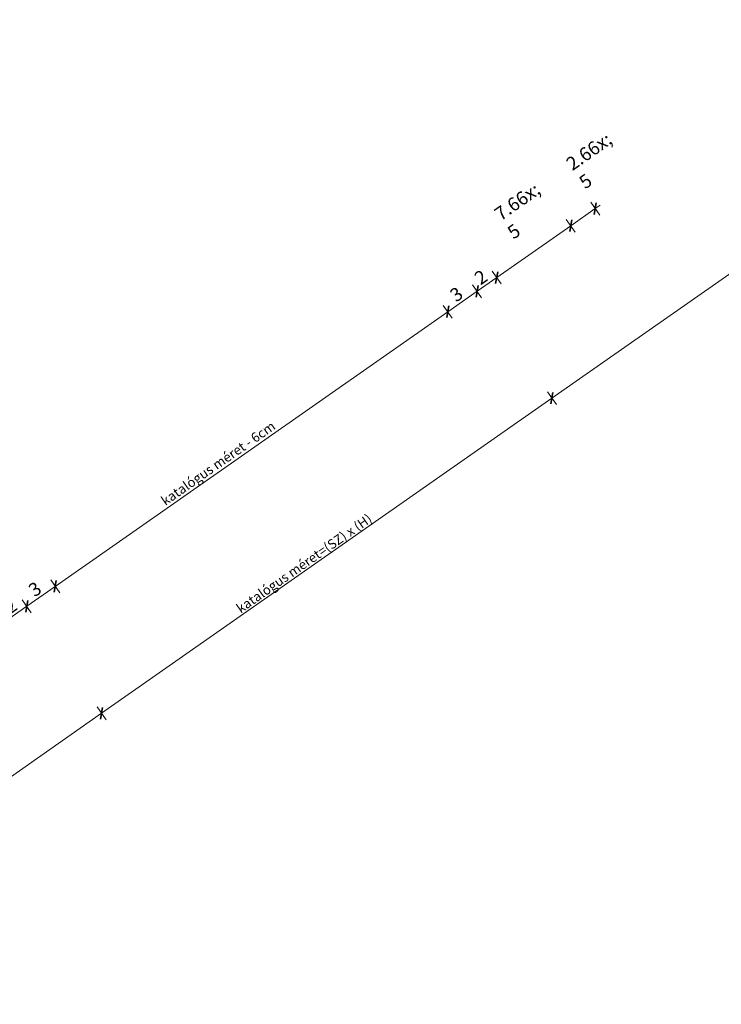
# Model space of a CAD drawing. Units: millimetres. Extents: x -2496 to 22304, y -634 to 2452.
# Drawn here: x -3 to 584, y -93 to 731 of the extents above; entities that cross this region are included whole.
import ezdxf

# ---------------------------------------------------------------- set-up
doc = ezdxf.new("R2010")
doc.units = ezdxf.units.MM
doc.header["$MEASUREMENT"] = 0
for name, color, linetype, lineweight in [('0_Toll_száma__1', 7, 'Continuous', 5), ('0_Toll_száma__2', 7, 'Continuous', 13), ('0_Toll_száma__7', 7, 'Continuous', 35)]:
    doc.layers.add(name, color=color, linetype=linetype, lineweight=lineweight)
doc.styles.add('ELKÉSZÜLT_STÍLUS_1', font='txt')
doc.styles.add('ELKÉSZÜLT_STÍLUS_2', font='txt')
doc.dimstyles.new('ELKÉSZÜLT_STÍLUS__2', dxfattribs={"dimtxt": 11.25, "dimasz": 6.65, "dimexe": 0.18, "dimexo": 0, "dimgap": 0.09, "dimtad": 1, "dimlfac": 0.001, "dimzin": 0, "dimdsep": 46, "dimtxsty": 'ELKÉSZÜLT_STÍLUS_1', "dimblk": 'ARROWHEAD_6', "dimblk1": 'ARROWHEAD_6', "dimblk2": 'ARROWHEAD_6', "dimcen": 0.09, "dimclrd": 7, "dimclre": 7, "dimclrt": 7, "dimadec": 0, "dimazin": 0, "dimtfac": 1, "dimtdec": 4, "dimtmove": 0, "dimatfit": 3, "dimfxl": 1, "dimtolj": 1, "dimtzin": 0, "dimarcsym": 0})
doc.dimstyles.new('ELKÉSZÜLT_STÍLUS__5', dxfattribs={"dimtxt": 11.25, "dimasz": 6.65, "dimexe": 0.18, "dimexo": 0, "dimgap": 0.09, "dimtad": 1, "dimlfac": 0.001, "dimzin": 0, "dimdsep": 46, "dimtxsty": 'ELKÉSZÜLT_STÍLUS_1', "dimblk": 'ARROWHEAD_6', "dimblk1": 'ARROWHEAD_6', "dimblk2": 'ARROWHEAD_6', "dimcen": 0.09, "dimclrd": 7, "dimclre": 7, "dimclrt": 7, "dimadec": 0, "dimazin": 0, "dimtfac": 1, "dimtdec": 4, "dimtmove": 2, "dimatfit": 3, "dimfxl": 1, "dimtolj": 1, "dimtzin": 0, "dimarcsym": 0})
doc.dimstyles.new('ELKÉSZÜLT_STÍLUS__6', dxfattribs={"dimtxt": 8, "dimasz": 6.65, "dimexe": 0.18, "dimexo": 0, "dimgap": 0.09, "dimtad": 1, "dimlfac": 0.001, "dimzin": 0, "dimdsep": 46, "dimtxsty": 'ELKÉSZÜLT_STÍLUS_2', "dimblk": 'ARROWHEAD_6', "dimblk1": 'ARROWHEAD_6', "dimblk2": 'ARROWHEAD_6', "dimcen": 0.09, "dimclrd": 7, "dimclre": 7, "dimclrt": 7, "dimadec": 0, "dimazin": 0, "dimtfac": 1, "dimtdec": 4, "dimtmove": 2, "dimatfit": 3, "dimfxl": 1, "dimtolj": 1, "dimtzin": 0, "dimarcsym": 0})
doc.dimstyles.new('ELKÉSZÜLT_STÍLUS__9', dxfattribs={"dimtxt": 8, "dimasz": 6.65, "dimexe": 0.18, "dimexo": 0, "dimgap": 0.09, "dimtad": 1, "dimlfac": 0.001, "dimzin": 0, "dimdsep": 46, "dimtxsty": 'ELKÉSZÜLT_STÍLUS_2', "dimblk": 'ARROWHEAD_6', "dimblk1": 'ARROWHEAD_6', "dimblk2": 'ARROWHEAD_6', "dimcen": 0.09, "dimclrd": 7, "dimclre": 7, "dimclrt": 7, "dimadec": 0, "dimazin": 0, "dimtfac": 1, "dimtdec": 4, "dimtmove": 0, "dimatfit": 3, "dimfxl": 1, "dimtolj": 1, "dimtzin": 0, "dimarcsym": 0})

# ---------------------------------------------------------------- blocks, each defined once
blk = doc.blocks.new('*D160')
at = {"layer": '0_Toll_száma__1', "linetype": 'Continuous'}
for p, q in [((65.08, 150.57), (441.93, 414.36)), ((-148.72, 0.92), (65.08, 150.57)), ((68.84, 145.2), (61.32, 155.95)), ((-153.02, -2.09), (-148.72, 0.92)), ((-144.95, -4.46), (-152.48, 6.29))]:
    blk.add_line(p, q, dxfattribs=at)
at = {"layer": '0_Toll_száma__7', "linetype": 'Continuous'}
for p, q in [((65.94, 155.45), (64.22, 145.7)), ((-147.86, 5.79), (-149.58, -3.96))]:
    blk.add_line(p, q, dxfattribs=at)
at = {"layer": '0_Toll_száma__1', "insert": (-51.17, 70.95), "char_height": 8, "attachment_point": 7, "rotation": 34.99165, "style": 'ELKÉSZÜLT_STÍLUS_2'}
blk.add_mtext('\\A1;{\\fVerdana|b1|i0|c238|p38;26\\fVerdana|b1|i0|c238|p38;\\A1{\\H.66x;\\S1^  ;}}', dxfattribs=at)
blk = doc.blocks.new('ARROWHEAD_6')
at = {"color": 0, "linetype": 'Continuous', "lineweight": 0}
for p, q in [((0, 0), (-1, 0)), ((-0.5, -0.5), (0.5, 0.5))]:
    blk.add_line(p, q, dxfattribs=at)
blk = doc.blocks.new('*D161')
at = {"layer": '0_Toll_száma__1', "linetype": 'Continuous'}
blk.add_line((65.08, 150.57), (441.93, 414.36), dxfattribs=at)
at = {"layer": '0_Toll_száma__7', "linetype": 'Continuous'}
for p, q in [((442.79, 419.24), (441.07, 409.49)), ((65.94, 155.45), (64.22, 145.7))]:
    blk.add_line(p, q, dxfattribs=at)
at = {"layer": '0_Toll_száma__1', "insert": (181.46, 233.99), "char_height": 8, "attachment_point": 7, "rotation": 34.99165, "style": 'ELKÉSZÜLT_STÍLUS_2'}
blk.add_mtext('\\A1;{\\fVerdana|b1|i0|c238|p38;katalógus méret=(SZ) x (H)}', dxfattribs=at)
blk = doc.blocks.new('*D162')
at = {"layer": '0_Toll_száma__1', "linetype": 'Continuous'}
for p, q in [((441.93, 414.36), (886.89, 725.83)), ((890.65, 720.46), (883.13, 731.21)), ((886.89, 725.83), (891.19, 728.84)), ((65.08, 150.57), (441.93, 414.36)), ((445.69, 408.99), (438.17, 419.74))]:
    blk.add_line(p, q, dxfattribs=at)
at = {"layer": '0_Toll_száma__7', "linetype": 'Continuous'}
for p, q in [((886.03, 720.96), (887.75, 730.71)), ((442.79, 419.24), (441.07, 409.49))]:
    blk.add_line(p, q, dxfattribs=at)
at = {"layer": '0_Toll_száma__1', "insert": (815.77, 677.8), "char_height": 8, "attachment_point": 7, "rotation": 34.99165, "style": 'ELKÉSZÜLT_STÍLUS_2'}
blk.add_mtext('\\A1;{\\fVerdana|b1|i0|c238|p38;54\\fVerdana|b1|i0|c238|p38;\\A1{\\H.66x;\\S3^  ;}}', dxfattribs=at)
blk = doc.blocks.new('*D171')
at = {"layer": '0_Toll_száma__2', "linetype": 'Continuous'}
for p, q in [((474.36, 578.39), (481.89, 567.64)), ((478.13, 573.02), (457.64, 558.68)), ((482.43, 576.03), (478.13, 573.02))]:
    blk.add_line(p, q, dxfattribs=at)
at = {"layer": '0_Toll_száma__7', "linetype": 'Continuous'}
for p, q in [((477.26, 568.14), (478.99, 577.89)), ((456.78, 553.81), (458.5, 563.56))]:
    blk.add_line(p, q, dxfattribs=at)
at = {"layer": '0_Toll_száma__1', "insert": (478.8, 576.05), "char_height": 11.25, "attachment_point": 7, "rotation": 34.98331, "style": 'ELKÉSZÜLT_STÍLUS_1'}
blk.add_mtext('\\A1;{\\fVerdana|b0|i0|c238|p38;2\\fVerdana|b0|i0|c238|p38;\\A1{\\H.66x;\\S5^  ;}}', dxfattribs=at)
blk = doc.blocks.new('*D172')
at = {"layer": '0_Toll_száma__2', "linetype": 'Continuous'}
for p, q in [((478.13, 573.02), (457.64, 558.68)), ((453.88, 564.06), (461.41, 553.31)), ((457.64, 558.68), (395.69, 515.33))]:
    blk.add_line(p, q, dxfattribs=at)
at = {"layer": '0_Toll_száma__7', "linetype": 'Continuous'}
for p, q in [((456.78, 553.81), (458.5, 563.56)), ((394.82, 510.45), (396.55, 520.2))]:
    blk.add_line(p, q, dxfattribs=at)
at = {"layer": '0_Toll_száma__1', "insert": (418.82, 534.07), "char_height": 11.25, "attachment_point": 7, "rotation": 34.98331, "style": 'ELKÉSZÜLT_STÍLUS_1'}
blk.add_mtext('\\A1;{\\fVerdana|b0|i0|c238|p38;7\\fVerdana|b0|i0|c238|p38;\\A1{\\H.66x;\\S5^  ;}}', dxfattribs=at)
blk = doc.blocks.new('*D173')
at = {"layer": '0_Toll_száma__2', "linetype": 'Continuous'}
for p, q in [((457.64, 558.68), (395.69, 515.33)), ((391.92, 520.7), (399.45, 509.95)), ((395.69, 515.33), (379.29, 503.85)), ((379.29, 503.85), (354.71, 486.66)), ((375.52, 509.23), (383.05, 498.47))]:
    blk.add_line(p, q, dxfattribs=at)
at = {"layer": '0_Toll_száma__7', "linetype": 'Continuous'}
for p, q in [((394.82, 510.45), (396.55, 520.2)), ((378.43, 498.98), (380.15, 508.73))]:
    blk.add_line(p, q, dxfattribs=at)
at = {"layer": '0_Toll_száma__1', "insert": (382.19, 508.63), "char_height": 11.25, "attachment_point": 7, "rotation": 34.98331, "style": 'ELKÉSZÜLT_STÍLUS_1'}
blk.add_mtext('\\A1;{\\fVerdana|b0|i0|c238|p38;2}', dxfattribs=at)
blk = doc.blocks.new('*D174')
at = {"layer": '0_Toll_száma__2', "linetype": 'Continuous'}
for p, q in [((379.29, 503.85), (354.71, 486.66)), ((354.71, 486.66), (26.22, 256.79)), ((350.95, 492.03), (358.48, 481.28))]:
    blk.add_line(p, q, dxfattribs=at)
at = {"layer": '0_Toll_száma__7', "linetype": 'Continuous'}
for p, q in [((378.43, 498.98), (380.15, 508.73)), ((353.85, 481.78), (355.58, 491.53))]:
    blk.add_line(p, q, dxfattribs=at)
at = {"layer": '0_Toll_száma__1', "insert": (361.71, 494.3), "char_height": 11.25, "attachment_point": 7, "rotation": 34.98331, "style": 'ELKÉSZÜLT_STÍLUS_1'}
blk.add_mtext('\\A1;{\\fVerdana|b0|i0|c238|p38;3}', dxfattribs=at)
blk = doc.blocks.new('*D175')
at = {"layer": '0_Toll_száma__2', "linetype": 'Continuous'}
for p, q in [((354.71, 486.66), (26.22, 256.79)), ((26.22, 256.79), (2.4, 240.12))]:
    blk.add_line(p, q, dxfattribs=at)
at = {"layer": '0_Toll_száma__7', "linetype": 'Continuous'}
for p, q in [((353.85, 481.78), (355.58, 491.53)), ((25.36, 251.91), (27.08, 261.66))]:
    blk.add_line(p, q, dxfattribs=at)
at = {"layer": '0_Toll_száma__1', "insert": (118.43, 324.06), "char_height": 8, "attachment_point": 7, "rotation": 34.99165, "style": 'ELKÉSZÜLT_STÍLUS_2'}
blk.add_mtext('\\A1;{\\fVerdana|b1|i0|c238|p38;katalógus méret - 6cm}', dxfattribs=at)
blk = doc.blocks.new('*D176')
at = {"layer": '0_Toll_száma__2', "linetype": 'Continuous'}
for p, q in [((354.71, 486.66), (26.22, 256.79)), ((26.22, 256.79), (2.4, 240.12)), ((22.46, 262.16), (29.99, 251.41)), ((2.4, 240.12), (-14.59, 228.23))]:
    blk.add_line(p, q, dxfattribs=at)
at = {"layer": '0_Toll_száma__7', "linetype": 'Continuous'}
for p, q in [((25.36, 251.91), (27.08, 261.66)), ((1.54, 235.24), (3.26, 244.99))]:
    blk.add_line(p, q, dxfattribs=at)
at = {"layer": '0_Toll_száma__1', "insert": (9.02, 247.49), "char_height": 11.25, "attachment_point": 7, "rotation": 34.98331, "style": 'ELKÉSZÜLT_STÍLUS_1'}
blk.add_mtext('\\A1;{\\fVerdana|b0|i0|c238|p38;3}', dxfattribs=at)
blk = doc.blocks.new('*D177')
at = {"layer": '0_Toll_száma__2', "linetype": 'Continuous'}
for p, q in [((26.22, 256.79), (2.4, 240.12)), ((2.4, 240.12), (-14.59, 228.23)), ((-1.36, 245.49), (6.17, 234.74)), ((-18.35, 233.6), (-10.83, 222.85))]:
    blk.add_line(p, q, dxfattribs=at)
at = {"layer": '0_Toll_száma__7', "linetype": 'Continuous'}
for p, q in [((1.54, 235.24), (3.26, 244.99)), ((-15.45, 223.35), (-13.73, 233.1))]:
    blk.add_line(p, q, dxfattribs=at)
at = {"layer": '0_Toll_száma__1', "insert": (-11.39, 233.22), "char_height": 11.25, "attachment_point": 7, "rotation": 34.98331, "style": 'ELKÉSZÜLT_STÍLUS_1'}
blk.add_mtext('\\A1;{\\fVerdana|b0|i0|c238|p38;2}', dxfattribs=at)

msp = doc.modelspace()

# ---------------------------------------------------------------- dimensions: what is measured, and where the dimension line sits
at = {"linetype": 'Continuous'}
for base, p1, p2, angle, dimstyle, picture, middle, turn in [((886.892, 725.833), (441.929, 414.364), (952.429, 632.207), 34.991655, 'ELKÉSZÜLT_STÍLUS__6', '*D162', (824.921, 689.29), 34.991655), ((457.643, 558.683), (463.017, 594.607), (442.604, 580.174), 214.983309, 'ELKÉSZÜLT_STÍLUS__5', '*D171', (488.216, 589.688), 34.983309), ((379.287, 503.852), (393.737, 518.111), (376.25, 508.192), 214.983309, 'ELKÉSZÜLT_STÍLUS__2', '*D173', (382.466, 515.688), 34.983309), ((354.714, 486.656), (376.25, 508.192), (350.146, 493.185), 214.983309, 'ELKÉSZÜLT_STÍLUS__2', '*D174', (361.98, 501.352), 34.983309), ((65.081, 150.573), (-82.939, -93.052), (65.081, 150.573), 34.991655, 'ELKÉSZÜLT_STÍLUS__9', '*D160', (-42.022, 82.438), 34.991655)]:
    dim = msp.add_linear_dim(base=base, p1=p1, p2=p2, angle=angle, dimstyle=dimstyle, dxfattribs=at)
    dim.commit()
    dim.dimension.update_dxf_attribs({"geometry": picture, "text_midpoint": middle, "dimtype": 160, "text_rotation": turn})
for base, p1, p2, angle, text, dimstyle, picture, middle, turn in [((395.686, 515.327), (442.604, 580.174), (393.737, 518.111), 214.983309, '7{\\H0.66x;\\S5^  ;}', 'ELKÉSZÜLT_STÍLUS__2', '*D172', (425.364, 545.707), 34.983309), ((2.403, 240.118), (26.955, 255.742), (10.718, 228.236), 214.983309, '3', 'ELKÉSZÜLT_STÍLUS__2', '*D176', (9.293, 254.551), 34.983309), ((26.224, 256.787), (350.146, 493.185), (26.955, 255.742), 214.983309, 'katalógus méret - 6cm', 'ELKÉSZÜLT_STÍLUS__6', '*D175', (160.542, 358.417), 34.991655), ((441.929, 414.364), (65.081, 150.573), (441.929, 414.364), 34.991655, 'katalógus méret=(SZ) x (H)', 'ELKÉSZÜLT_STÍLUS__9', '*D161', (233.426, 275.249), 34.991655), ((-14.589, 228.227), (10.718, 228.236), (-29.519, 249.563), 214.983309, '2', 'ELKÉSZÜLT_STÍLUS__2', '*D177', (-11.114, 240.271), 34.983309)]:
    dim = msp.add_linear_dim(base=base, p1=p1, p2=p2, angle=angle, text=text, dimstyle=dimstyle, dxfattribs=at)
    dim.commit()
    dim.dimension.update_dxf_attribs({"geometry": picture, "text_midpoint": middle, "dimtype": 160, "text_rotation": turn})

doc.saveas('drawing.dxf')
